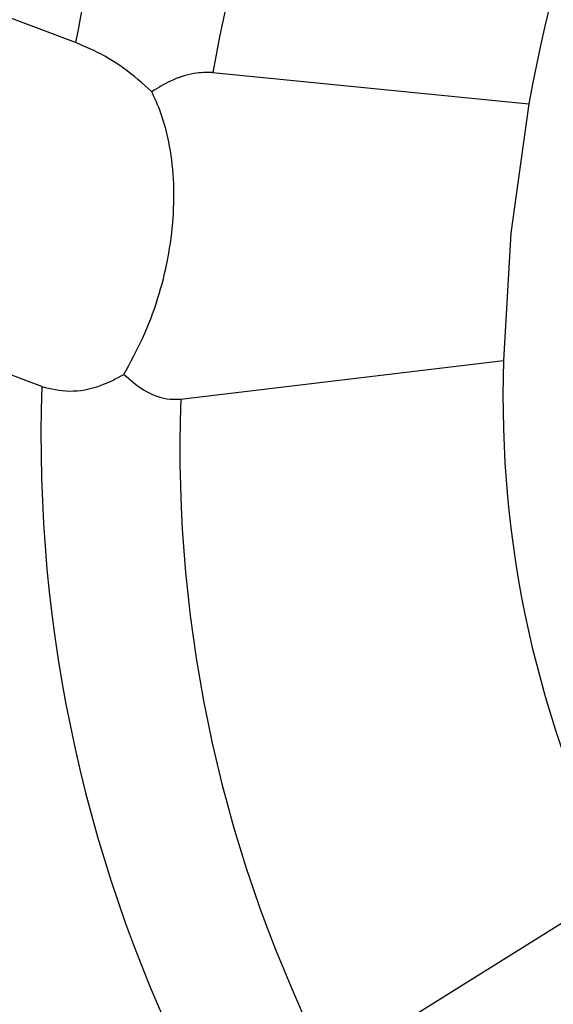
# Model space of a CAD drawing. Units: millimetres. Extents: x 24 to 2946, y 25 to 2086.
# Drawn here: x 730 to 742, y 676 to 698 of the extents above; entities that cross this region are included whole.
import ezdxf

# ---------------------------------------------------------------- set-up
doc = ezdxf.new("R2010")
doc.units = ezdxf.units.MM
doc.header["$LTSCALE"] = 10

msp = doc.modelspace()

# ---------------------------------------------------------------- linework, layer by layer
at = {"color": 7, "linetype": 'Continuous', "lineweight": 25}
for p, q in [((730.951, 697.865), (723.256, 700.74)), ((734.1, 697.18), (741.356, 696.461)), ((730.175, 689.969), (722.48, 692.845)), ((733.362, 689.681), (740.776, 690.567)), ((736.771, 674.32), (743.455, 678.495))]:
    msp.add_line(p, q, dxfattribs=at)
at = {"color": 7, "linetype": 'Continuous', "lineweight": 25, "flags": 128}
msp.add_lwpolyline([(741.356, 696.461), (740.939, 693.491), (740.776, 690.567)], dxfattribs=at)
at = {"color": 7, "linetype": 'Continuous', "lineweight": 25}
for centre, radius, start, end in [((782.507, 688.392), 52.419, 148.3019, 169.5889), ((783.068, 688.183), 49.788, 148.3019, 169.5889), ((779.841, 689.39), 39.13, 148.3019, 169.5889), ((765.422, 689.702), 24.661, 177.9904, 207.0311), ((763.19, 688.811), 33.036, 177.9904, 207.0311), ((764.721, 688.58), 31.378, 177.9904, 207.0311)]:
    msp.add_arc(centre, radius, start, end, dxfattribs=at)
for points, knots in [([(732.551, 733.88), (732.413, 733.871), (731.556, 733.817), (729.961, 733.421), (727.79, 732.682), (725.638, 731.621), (723.532, 730.282), (721.5, 728.673), (719.567, 726.817), (717.758, 724.738), (716.093, 722.463), (714.592, 720.019), (713.27, 717.437), (712.142, 714.746), (711.221, 711.976), (710.518, 709.159), (710.04, 706.327), (709.797, 703.51), (709.792, 700.741), (710.029, 698.051), (710.51, 695.47), (711.235, 693.035), (712.191, 690.769), (713.395, 688.74), (714.328, 687.419), (714.91, 686.859), (714.955, 686.815)], [0, 0, 0, 0, 0.00826, 0.051391, 0.095073, 0.13928, 0.183908, 0.228815, 0.273875, 0.318988, 0.36409, 0.409166, 0.454217, 0.499256, 0.544303, 0.589376, 0.634496, 0.679682, 0.724951, 0.770306, 0.815734, 0.861171, 0.906508, 0.951592, 0.99625, 1, 1, 1, 1]), ([(732.699, 696.737), (732.488, 696.926), (732.065, 697.304), (731.429, 697.667), (731.087, 697.808), (730.951, 697.865)], [0, 0, 0, 0, 0.374934, 0.75071, 1, 1, 1, 1]), ([(734.1, 697.18), (733.958, 697.179), (733.634, 697.178), (733.14, 697.006), (732.839, 696.823), (732.699, 696.737)], [0, 0, 0, 0, 0.294447, 0.671514, 1, 1, 1, 1]), ([(732.061, 690.247), (732.21, 690.523), (732.661, 691.354), (733.141, 692.915), (733.274, 694.768), (733.024, 696.031), (732.756, 696.612), (732.699, 696.737)], [0, 0, 0, 0, 0.131151, 0.396532, 0.661913, 0.927295, 1, 1, 1, 1]), ([(730.175, 689.969), (730.38, 689.919), (730.79, 689.819), (731.478, 689.939), (731.884, 690.154), (732.061, 690.247)], [0, 0, 0, 0, 0.361262, 0.722371, 1, 1, 1, 1]), ([(732.061, 690.247), (732.205, 690.12), (732.495, 689.865), (732.962, 689.672), (733.256, 689.678), (733.362, 689.681)], [0, 0, 0, 0, 0.3878385, 0.7782223, 1, 1, 1, 1])]:
    msp.add_open_spline(points, degree=3, knots=knots, dxfattribs=at)

doc.saveas('drawing.dxf')
